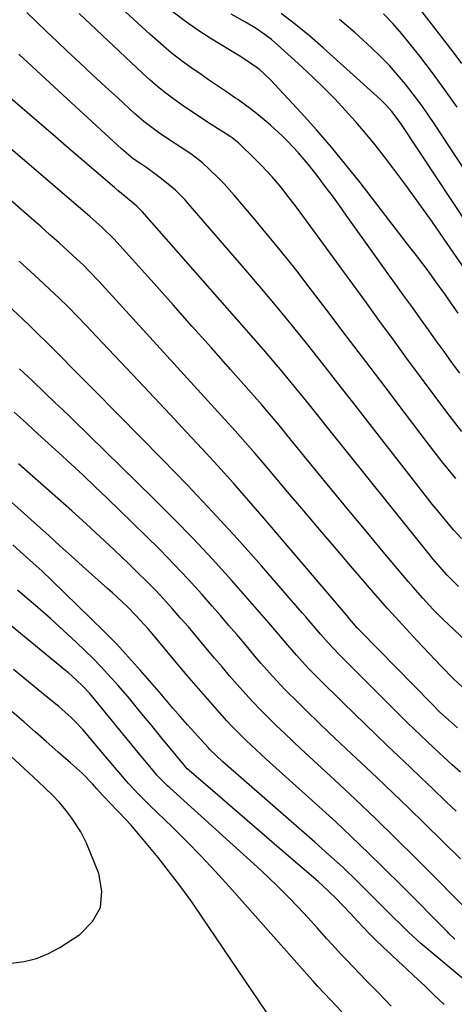
# Model space of a CAD drawing. Units: inches. Extents: x 1867910 to 1873246, y 410792 to 416104.
# Drawn here: x 1872879 to 1872997, y 412309 to 412577 of the extents above; entities that cross this region are included whole.
import ezdxf

# ---------------------------------------------------------------- set-up
doc = ezdxf.new("R2010")
doc.units = ezdxf.units.IN
doc.header["$MEASUREMENT"] = 0
doc.layers.add('7', color=7, linetype='Continuous')
doc.layers.add('8', color=7, linetype='Continuous')

msp = doc.modelspace()

# ---------------------------------------------------------------- linework, layer by layer
at = {"layer": '7', "color": 18}
for points in [[(1872998.76, 412564.82, 1802), (1872996.38, 412567.99, 1802), (1872982.75, 412585.71, 1802)], [(1872997.81, 412496.9, 1792), (1872996.07, 412499.4, 1792), (1872994.9, 412501.07, 1792), (1872994.31, 412501.89, 1792), (1872991.55, 412505.72, 1792), (1872989.86, 412508.04, 1792), (1872988.15, 412510.34, 1792), (1872986.42, 412512.63, 1792), (1872984.68, 412514.91, 1792), (1872971.14, 412532.42, 1792), (1872967.28, 412537.28, 1792), (1872963.33, 412542.08, 1792), (1872959.25, 412546.76, 1792), (1872955.09, 412551.37, 1792), (1872946.8, 412560.32, 1792), (1872943.8, 412563.17, 1792), (1872940.82, 412565.27, 1792), (1872938.43, 412566.77, 1792), (1872930.41, 412571.68, 1792), (1872926.81, 412574.01, 1792), (1872923.29, 412576.45, 1792), (1872919.9, 412579.07, 1792)], [(1872997.1, 412452.02, 1786), (1872993.83, 412456.06, 1786), (1872990.63, 412460.15, 1786), (1872987.47, 412464.27, 1786), (1872983.21, 412469.91, 1786), (1872977.95, 412476.88, 1786), (1872972.67, 412483.84, 1786), (1872967.39, 412490.79, 1786), (1872962.1, 412497.73, 1786), (1872957.34, 412503.97, 1786), (1872953.63, 412508.77, 1786), (1872949.86, 412513.53, 1786), (1872946.02, 412518.22, 1786), (1872942.14, 412522.88, 1786), (1872936.95, 412529, 1786), (1872934.21, 412532.06, 1786), (1872932.77, 412533.54, 1786), (1872930.04, 412536.18, 1786), (1872928.28, 412537.77, 1786), (1872925.48, 412539.97, 1786), (1872923.53, 412541.33, 1786), (1872922.54, 412541.98, 1786), (1872919.13, 412544.16, 1786), (1872916.38, 412546.04, 1786), (1872912.4, 412549.03, 1786), (1872909.88, 412551.21, 1786), (1872905.38, 412555.33, 1786), (1872901.91, 412558.52, 1786), (1872898.45, 412561.72, 1786), (1872895.01, 412564.94, 1786), (1872891.57, 412568.17, 1786), (1872888.79, 412570.79, 1786), (1872886.05, 412573.39, 1786), (1872883.31, 412575.99, 1786), (1872880.59, 412578.62, 1786)], [(1872998.76, 412464.75, 1788), (1872994.97, 412469.67, 1788), (1872991.23, 412474.64, 1788), (1872987.53, 412479.63, 1788), (1872983.86, 412484.65, 1788), (1872980.19, 412489.67, 1788), (1872976.53, 412494.68, 1788), (1872972.86, 412499.7, 1788), (1872953.82, 412525.74, 1788), (1872951.26, 412529.12, 1788), (1872949.94, 412530.78, 1788), (1872947.2, 412534.01, 1788), (1872944.31, 412537.11, 1788), (1872942.81, 412538.61, 1788), (1872938.08, 412543.19, 1788), (1872937.81, 412543.44, 1788), (1872936.4, 412544.59, 1788), (1872935.8, 412544.99, 1788), (1872929.7, 412548.86, 1788), (1872927.37, 412550.36, 1788), (1872925.07, 412551.9, 1788), (1872922.79, 412553.48, 1788), (1872920.53, 412555.09, 1788), (1872918.32, 412556.76, 1788), (1872916.16, 412558.49, 1788), (1872914.06, 412560.3, 1788), (1872912.01, 412562.16, 1788), (1872894.83, 412578.35, 1788)], [(1872999.84, 412508.49, 1794), (1872994, 412517.04, 1794), (1872990.59, 412521.97, 1794), (1872987.12, 412526.85, 1794), (1872983.58, 412531.69, 1794), (1872980, 412536.48, 1794), (1872977.78, 412539.4, 1794), (1872975.22, 412542.68, 1794), (1872972.59, 412545.9, 1794), (1872969.88, 412549.04, 1794), (1872967.1, 412552.13, 1794), (1872964.24, 412555.15, 1794), (1872961.33, 412558.12, 1794), (1872958.34, 412561.01, 1794), (1872955.31, 412563.86, 1794), (1872949.63, 412569.07, 1794), (1872947.04, 412571.29, 1794), (1872945.69, 412572.33, 1794), (1872942.89, 412574.28, 1794), (1872939.99, 412576.07, 1794), (1872936.14, 412578.21, 1794)], [(1873005.28, 412513.64, 1796), (1872982.37, 412548.18, 1796), (1872981.74, 412549.09, 1796), (1872979.75, 412551.76, 1796), (1872978.29, 412553.42, 1796), (1872977.51, 412554.21, 1796), (1872976.7, 412554.97, 1796), (1872961.12, 412569.09, 1796), (1872957.4, 412572.32, 1796), (1872953.59, 412575.43, 1796), (1872949.66, 412578.38, 1796)], [(1873003.97, 412529.18, 1798), (1872991.44, 412548.19, 1798), (1872989.54, 412551, 1798), (1872987.59, 412553.76, 1798), (1872985.57, 412556.48, 1798), (1872983.5, 412559.16, 1798), (1872981.33, 412561.75, 1798), (1872979.08, 412564.27, 1798), (1872976.71, 412566.68, 1798), (1872974.26, 412569.02, 1798), (1872969.75, 412573.12, 1798), (1872965.53, 412576.79, 1798)], [(1872998.67, 412435.66, 1784), (1872996.63, 412437.95, 1784), (1872994.64, 412440.29, 1784), (1872992.67, 412442.64, 1784), (1872990.74, 412445.03, 1784), (1872988.84, 412447.44, 1784), (1872973.2, 412467.53, 1784), (1872969.14, 412472.74, 1784), (1872965.07, 412477.94, 1784), (1872960.99, 412483.13, 1784), (1872956.89, 412488.31, 1784), (1872952.76, 412493.46, 1784), (1872948.59, 412498.57, 1784), (1872944.35, 412503.63, 1784), (1872940.08, 412508.66, 1784), (1872924.45, 412526.78, 1784), (1872923.63, 412527.71, 1784), (1872921.02, 412530.33, 1784), (1872917.21, 412533.48, 1784), (1872913.23, 412536.41, 1784), (1872911.55, 412537.54, 1784), (1872909.52, 412538.91, 1784), (1872906.33, 412541.61, 1784), (1872904.04, 412543.67, 1784), (1872901.77, 412545.74, 1784), (1872887.98, 412558.41, 1784), (1872883.18, 412562.85, 1784), (1872878.4, 412567.3, 1784)], [(1872997.89, 412422.67, 1782), (1872994.83, 412425.76, 1782), (1872992.16, 412428.68, 1782), (1872990.89, 412430.19, 1782), (1872990.27, 412430.96, 1782), (1872962.3, 412465.87, 1782), (1872959.84, 412468.92, 1782), (1872957.38, 412471.98, 1782), (1872954.9, 412475.02, 1782), (1872952.42, 412478.06, 1782), (1872949.92, 412481.08, 1782), (1872947.4, 412484.08, 1782), (1872944.85, 412487.06, 1782), (1872942.27, 412490.02, 1782), (1872911.96, 412524.57, 1782), (1872911.68, 412524.87, 1782), (1872910.51, 412526.01, 1782), (1872907.28, 412528.65, 1782), (1872905.35, 412530.25, 1782), (1872904.4, 412531.07, 1782), (1872898.83, 412535.85, 1782), (1872895.1, 412539.06, 1782), (1872891.37, 412542.26, 1782), (1872887.64, 412545.47, 1782), (1872883.91, 412548.68, 1782), (1872874.81, 412556.51, 1782)], [(1873000.02, 412394.31, 1778), (1872996.54, 412397.58, 1778), (1872993.16, 412400.97, 1778), (1872991.5, 412402.69, 1778), (1872986.67, 412407.85, 1778), (1872982.65, 412412.2, 1778), (1872978.67, 412416.59, 1778), (1872974.74, 412421.03, 1778), (1872970.87, 412425.51, 1778), (1872969.04, 412427.65, 1778), (1872964.62, 412432.83, 1778), (1872960.22, 412438.01, 1778), (1872955.82, 412443.21, 1778), (1872951.43, 412448.4, 1778), (1872945.32, 412455.66, 1778), (1872942.64, 412458.79, 1778), (1872939.92, 412461.88, 1778), (1872937.18, 412464.96, 1778), (1872934.41, 412468.01, 1778), (1872901.08, 412504.64, 1778), (1872900.37, 412505.42, 1778), (1872897.45, 412508.48, 1778), (1872895.94, 412509.96, 1778), (1872895.16, 412510.69, 1778), (1872891.81, 412513.78, 1778), (1872889.34, 412516.03, 1778), (1872886.86, 412518.26, 1778), (1872884.37, 412520.48, 1778), (1872881.86, 412522.68, 1778), (1872871.11, 412532.02, 1778)], [(1872997.58, 412384.22, 1776), (1872995.14, 412386.35, 1776), (1872992.83, 412388.52, 1776), (1872990.59, 412390.77, 1776), (1872971.14, 412410.62, 1776), (1872970.88, 412410.89, 1776), (1872970.37, 412411.44, 1776), (1872969.37, 412412.56, 1776), (1872968.28, 412413.85, 1776), (1872967.61, 412414.64, 1776), (1872945.04, 412441.14, 1776), (1872940.9, 412445.94, 1776), (1872936.72, 412450.7, 1776), (1872932.47, 412455.41, 1776), (1872928.18, 412460.08, 1776), (1872923.86, 412464.72, 1776), (1872919.53, 412469.35, 1776), (1872915.19, 412473.97, 1776), (1872910.84, 412478.59, 1776), (1872898.01, 412492.2, 1776), (1872896.8, 412493.48, 1776), (1872894.37, 412496.02, 1776), (1872891.92, 412498.54, 1776), (1872889.41, 412501, 1776), (1872888.13, 412502.2, 1776), (1872882.6, 412507.35, 1776), (1872878.53, 412511.11, 1776)], [(1872998.4, 412372.13, 1774), (1872996.12, 412374.19, 1774), (1872993.85, 412376.28, 1774), (1872991.17, 412378.78, 1774), (1872987.55, 412382.21, 1774), (1872983.96, 412385.68, 1774), (1872980.4, 412389.18, 1774), (1872978.63, 412390.94, 1774), (1872965.51, 412404.1, 1774), (1872962.55, 412407.2, 1774), (1872960.43, 412409.61, 1774), (1872957.32, 412413.29, 1774), (1872956.36, 412414.41, 1774), (1872955.4, 412415.52, 1774), (1872944.3, 412428.24, 1774), (1872937.72, 412435.65, 1774), (1872931.04, 412442.97, 1774), (1872924.24, 412450.17, 1774), (1872917.35, 412457.29, 1774), (1872905.49, 412469.32, 1774), (1872903.17, 412471.67, 1774), (1872900.85, 412474.02, 1774), (1872898.53, 412476.36, 1774), (1872896.21, 412478.7, 1774), (1872893.29, 412481.65, 1774), (1872889.85, 412485.13, 1774), (1872886.4, 412488.61, 1774), (1872882.89, 412492.03, 1774), (1872881.12, 412493.72, 1774), (1872869.22, 412504.92, 1774)], [(1872997.24, 412361.57, 1772), (1872994.52, 412364.15, 1772), (1872990.81, 412367.71, 1772), (1872987.76, 412370.62, 1772), (1872984.71, 412373.53, 1772), (1872981.66, 412376.44, 1772), (1872978.6, 412379.34, 1772), (1872975.55, 412382.26, 1772), (1872972.51, 412385.18, 1772), (1872969.49, 412388.12, 1772), (1872966.48, 412391.07, 1772), (1872959.89, 412397.58, 1772), (1872957.4, 412400.1, 1772), (1872956.19, 412401.38, 1772), (1872953.81, 412403.99, 1772), (1872951.49, 412406.66, 1772), (1872949.5, 412409.02, 1772), (1872946.37, 412412.73, 1772), (1872943.18, 412416.4, 1772), (1872936.17, 412424.32, 1772), (1872931, 412430.05, 1772), (1872925.75, 412435.7, 1772), (1872920.37, 412441.23, 1772), (1872914.92, 412446.69, 1772), (1872893.15, 412467.97, 1772), (1872892.19, 412468.91, 1772), (1872890.25, 412470.76, 1772), (1872888.29, 412472.6, 1772), (1872885.38, 412475.38, 1772), (1872882.13, 412478.51, 1772), (1872878.64, 412481.8, 1772)], [(1873002.29, 412332.7, 1768), (1872986.34, 412348.74, 1768), (1872980.87, 412354.17, 1768), (1872975.36, 412359.55, 1768), (1872969.78, 412364.85, 1768), (1872964.15, 412370.11, 1768), (1872957.27, 412376.46, 1768), (1872955.05, 412378.51, 1768), (1872952.84, 412380.58, 1768), (1872950.65, 412382.66, 1768), (1872948.46, 412384.76, 1768), (1872946.3, 412386.88, 1768), (1872944.18, 412389.03, 1768), (1872942.09, 412391.22, 1768), (1872940.04, 412393.44, 1768), (1872937.76, 412395.99, 1768), (1872935.67, 412398.36, 1768), (1872933.62, 412400.76, 1768), (1872931.58, 412403.17, 1768), (1872928.81, 412406.5, 1768), (1872926.65, 412409.07, 1768), (1872924.47, 412411.63, 1768), (1872922.27, 412414.16, 1768), (1872920.06, 412416.69, 1768), (1872917.81, 412419.18, 1768), (1872915.52, 412421.63, 1768), (1872913.17, 412424.03, 1768), (1872910.79, 412426.38, 1768), (1872908.1, 412428.97, 1768), (1872904.33, 412432.57, 1768), (1872900.52, 412436.14, 1768), (1872896.67, 412439.66, 1768), (1872892.79, 412443.16, 1768), (1872878.33, 412456.01, 1768)], [(1872996.9, 412326.79, 1766), (1872995.28, 412328.34, 1766), (1872994.89, 412328.74, 1766), (1872994.49, 412329.14, 1766), (1872983.12, 412340.62, 1766), (1872976.99, 412346.7, 1766), (1872970.8, 412352.72, 1766), (1872964.5, 412358.63, 1766), (1872958.13, 412364.47, 1766), (1872945.64, 412375.73, 1766), (1872942.88, 412378.25, 1766), (1872940.16, 412380.81, 1766), (1872937.51, 412383.44, 1766), (1872936.22, 412384.79, 1766), (1872934.95, 412386.16, 1766), (1872932.3, 412389.11, 1766), (1872929.73, 412391.99, 1766), (1872927.19, 412394.89, 1766), (1872924.69, 412397.81, 1766), (1872922.2, 412400.76, 1766), (1872915.08, 412409.3, 1766), (1872913.56, 412411.1, 1766), (1872910.42, 412414.6, 1766), (1872907.82, 412417.17, 1766), (1872906.5, 412418.43, 1766), (1872903.82, 412420.91, 1766), (1872902.47, 412422.13, 1766), (1872895.74, 412428.17, 1766), (1872892.66, 412430.93, 1766), (1872889.59, 412433.69, 1766), (1872886.53, 412436.46, 1766), (1872883.46, 412439.23, 1766), (1872878.98, 412443.29, 1766), (1872876.5, 412445.5, 1766)], [(1873001.82, 412313.72, 1764), (1872987.64, 412325.64, 1764), (1872984.35, 412328.59, 1764), (1872982.25, 412330.65, 1764), (1872980.16, 412332.73, 1764), (1872979.12, 412333.78, 1764), (1872973.91, 412339.03, 1764), (1872970.23, 412342.66, 1764), (1872966.49, 412346.24, 1764), (1872962.68, 412349.73, 1764), (1872958.83, 412353.18, 1764), (1872933.88, 412374.97, 1764), (1872930.33, 412378.33, 1764), (1872929.85, 412378.84, 1764), (1872925.2, 412383.93, 1764), (1872924.23, 412385.01, 1764), (1872922.3, 412387.19, 1764), (1872920.25, 412389.59, 1764), (1872917.56, 412392.82, 1764), (1872917.17, 412393.27, 1764), (1872911.51, 412399.76, 1764), (1872908.24, 412403.41, 1764), (1872904.91, 412407.01, 1764), (1872901.49, 412410.52, 1764), (1872898.01, 412413.97, 1764), (1872887.27, 412424.39, 1764), (1872884.78, 412426.76, 1764), (1872882.26, 412429.09, 1764), (1872879.71, 412431.38, 1764), (1872876.75, 412433.97, 1764)], [(1872993.95, 412308.98, 1762), (1872991.38, 412311.49, 1762), (1872988.78, 412313.97, 1762), (1872985.67, 412316.86, 1762), (1872983.63, 412318.77, 1762), (1872981.6, 412320.68, 1762), (1872979.56, 412322.59, 1762), (1872977.53, 412324.5, 1762), (1872975.12, 412326.81, 1762), (1872973.52, 412328.39, 1762), (1872970.43, 412331.65, 1762), (1872968.59, 412333.65, 1762), (1872966.14, 412336.24, 1762), (1872964.91, 412337.53, 1762), (1872962.38, 412340.02, 1762), (1872959.73, 412342.41, 1762), (1872948.5, 412352.1, 1762), (1872944.48, 412355.57, 1762), (1872940.45, 412359.04, 1762), (1872936.43, 412362.51, 1762), (1872932.4, 412365.98, 1762), (1872924.7, 412372.61, 1762), (1872924.53, 412372.76, 1762), (1872924.19, 412373.08, 1762), (1872923.7, 412373.59, 1762), (1872923.39, 412373.95, 1762), (1872917.26, 412381.43, 1762), (1872915.79, 412383.22, 1762), (1872914.33, 412385.01, 1762), (1872911.41, 412388.61, 1762), (1872908.46, 412392.17, 1762), (1872905.44, 412395.69, 1762), (1872904.61, 412396.64, 1762), (1872902.64, 412398.82, 1762), (1872900.63, 412400.98, 1762), (1872898.57, 412403.07, 1762), (1872896.46, 412405.13, 1762), (1872893.96, 412407.51, 1762), (1872890.55, 412410.7, 1762), (1872887.1, 412413.85, 1762), (1872883.6, 412416.93, 1762), (1872880.05, 412419.96, 1762), (1872878.04, 412421.66, 1762)], [(1872966.14, 412307.06, 1758), (1872963.1, 412310.32, 1758), (1872959.69, 412313.89, 1758), (1872958.39, 412315.36, 1758), (1872957.52, 412316.34, 1758), (1872935.56, 412341.1, 1758), (1872931.8, 412345.25, 1758), (1872927.97, 412349.34, 1758), (1872924.06, 412353.35, 1758), (1872920.08, 412357.29, 1758), (1872914.04, 412363.15, 1758), (1872913.04, 412364.13, 1758), (1872911.06, 412366.1, 1758), (1872908.17, 412369.13, 1758), (1872905.05, 412372.77, 1758), (1872901.96, 412376.44, 1758), (1872895.79, 412383.73, 1758), (1872895.27, 412384.33, 1758), (1872894.2, 412385.49, 1758), (1872892.52, 412387.16, 1758), (1872889.33, 412389.89, 1758), (1872886.11, 412392.58, 1758), (1872876.95, 412400.1, 1758)], [(1872949.52, 412301.36, 1756), (1872928.27, 412332.76, 1756), (1872925.39, 412336.9, 1756), (1872922.44, 412340.98, 1756), (1872919.38, 412344.99, 1756), (1872916.25, 412348.94, 1756), (1872911.78, 412354.44, 1756), (1872908.84, 412357.84, 1756), (1872905.74, 412361.1, 1756), (1872904.7, 412362.18, 1756), (1872903.67, 412363.27, 1756), (1872901.04, 412366.04, 1756), (1872899.58, 412367.66, 1756), (1872898.5, 412368.89, 1756), (1872895.72, 412371.77, 1756), (1872892.45, 412374.73, 1756), (1872889.13, 412377.64, 1756), (1872885.81, 412380.55, 1756), (1872882.89, 412383.1, 1756), (1872879.76, 412385.83, 1756), (1872876.63, 412388.54, 1756)], [(1872876.29, 412320.29, 1754), (1872879.82, 412320.72, 1754), (1872883.22, 412321.51, 1754), (1872886.46, 412322.84, 1754), (1872889.58, 412324.52, 1754), (1872895.02, 412328.06, 1754), (1872898.39, 412331.55, 1754), (1872900.57, 412335.4, 1754), (1872900.96, 412339.81, 1754), (1872900.17, 412344.59, 1754), (1872896.76, 412352.88, 1754), (1872896.3, 412353.92, 1754), (1872895.27, 412355.93, 1754), (1872892.8, 412359.71, 1754), (1872891.17, 412361.81, 1754), (1872889.43, 412363.91, 1754), (1872887.56, 412365.89, 1754), (1872885.61, 412367.8, 1754), (1872883.63, 412369.66, 1754), (1872867.44, 412384.57, 1754)]]:
    msp.add_polyline3d(points, dxfattribs=at)
at = {"layer": '8', "color": 18}
for points in [[(1872998.23, 412480.59, 1790), (1872996.07, 412483.53, 1790), (1872993.93, 412486.49, 1790), (1872991.81, 412489.45, 1790), (1872989.69, 412492.42, 1790), (1872987.57, 412495.39, 1790), (1872985.45, 412498.35, 1790), (1872983.33, 412501.32, 1790), (1872967.39, 412523.58, 1790), (1872965.5, 412526.19, 1790), (1872963.59, 412528.79, 1790), (1872961.65, 412531.38, 1790), (1872959.7, 412533.95, 1790), (1872956.98, 412537.45, 1790), (1872954.37, 412540.52, 1790), (1872951.42, 412543.69, 1790), (1872949.92, 412545.18, 1790), (1872946.81, 412548.05, 1790), (1872946.09, 412548.67, 1790), (1872944.11, 412550.34, 1790), (1872942.1, 412551.96, 1790), (1872940.02, 412553.5, 1790), (1872937.9, 412554.99, 1790), (1872937.31, 412555.4, 1790), (1872934.86, 412557.05, 1790), (1872932.43, 412558.71, 1790), (1872929.99, 412560.38, 1790), (1872927.56, 412562.06, 1790), (1872926.04, 412563.11, 1790), (1872922.91, 412565.38, 1790), (1872919.84, 412567.73, 1790), (1872916.88, 412570.21, 1790), (1872913.98, 412572.78, 1790), (1872899.88, 412585.85, 1790)], [(1872997.49, 412552.89, 1800), (1872994.2, 412557.6, 1800), (1872990.8, 412562.23, 1800), (1872987.32, 412566.79, 1800), (1872984.75, 412570.07, 1800), (1872982.43, 412572.9, 1800), (1872980.03, 412575.66, 1800), (1872977.51, 412578.3, 1800)], [(1873006.38, 412401.72, 1780), (1872995.19, 412412.28, 1780), (1872993.74, 412413.67, 1780), (1872990.92, 412416.52, 1780), (1872988.18, 412419.46, 1780), (1872985.53, 412422.47, 1780), (1872984.22, 412423.99, 1780), (1872977.42, 412432.08, 1780), (1872972.75, 412437.67, 1780), (1872968.09, 412443.27, 1780), (1872963.46, 412448.9, 1780), (1872958.84, 412454.55, 1780), (1872951.24, 412463.9, 1780), (1872949.58, 412465.93, 1780), (1872947.07, 412468.95, 1780), (1872945.36, 412470.94, 1780), (1872944.5, 412471.93, 1780), (1872935.9, 412481.66, 1780), (1872930.73, 412487.51, 1780), (1872925.54, 412493.34, 1780), (1872920.35, 412499.16, 1780), (1872915.14, 412504.97, 1780), (1872904.2, 412517.14, 1780), (1872901.07, 412520.21, 1780), (1872897.7, 412523.19, 1780), (1872873, 412544.34, 1780)], [(1872998.37, 412348.63, 1770), (1872988.59, 412358.25, 1770), (1872984.33, 412362.41, 1770), (1872980.04, 412366.55, 1770), (1872975.73, 412370.65, 1770), (1872971.4, 412374.73, 1770), (1872968.8, 412377.17, 1770), (1872965.76, 412380.02, 1770), (1872962.73, 412382.9, 1770), (1872959.72, 412385.79, 1770), (1872956.72, 412388.69, 1770), (1872954.27, 412391.08, 1770), (1872950.79, 412394.57, 1770), (1872947.43, 412398.16, 1770), (1872944.16, 412401.84, 1770), (1872942.56, 412403.71, 1770), (1872939.79, 412407.01, 1770), (1872937.61, 412409.6, 1770), (1872935.42, 412412.17, 1770), (1872933.2, 412414.73, 1770), (1872930.97, 412417.28, 1770), (1872928.12, 412420.51, 1770), (1872924.41, 412424.61, 1770), (1872920.63, 412428.66, 1770), (1872916.77, 412432.62, 1770), (1872912.84, 412436.53, 1770), (1872902.45, 412446.62, 1770), (1872899.18, 412449.77, 1770), (1872895.88, 412452.89, 1770), (1872892.55, 412455.98, 1770), (1872889.21, 412459.05, 1770), (1872884.61, 412463.21, 1770), (1872882.48, 412465.15, 1770), (1872880.37, 412467.11, 1770), (1872877.19, 412470.06, 1770)], [(1872979.54, 412308.61, 1760), (1872976.18, 412312.09, 1760), (1872972.8, 412315.57, 1760), (1872967.4, 412321.12, 1760), (1872966.06, 412322.53, 1760), (1872963.42, 412325.41, 1760), (1872962.14, 412326.88, 1760), (1872959.57, 412329.81, 1760), (1872956.93, 412332.69, 1760), (1872954.29, 412335.5, 1760), (1872951.61, 412338.29, 1760), (1872948.88, 412341.04, 1760), (1872946.08, 412343.72, 1760), (1872943.24, 412346.36, 1760), (1872919.42, 412367.92, 1760), (1872918.82, 412368.47, 1760), (1872917.64, 412369.6, 1760), (1872915.95, 412371.37, 1760), (1872914.88, 412372.6, 1760), (1872912.55, 412375.43, 1760), (1872910.87, 412377.47, 1760), (1872909.19, 412379.51, 1760), (1872907.51, 412381.56, 1760), (1872905.84, 412383.62, 1760), (1872900.24, 412390.51, 1760), (1872897.7, 412393.51, 1760), (1872895.67, 412395.65, 1760), (1872894.17, 412397.08, 1760), (1872891.9, 412399.13, 1760), (1872890.74, 412400.12, 1760), (1872889.57, 412401.1, 1760), (1872879.42, 412409.42, 1760), (1872873.6, 412414.24, 1760)]]:
    msp.add_polyline3d(points, dxfattribs=at)

doc.saveas('drawing.dxf')
